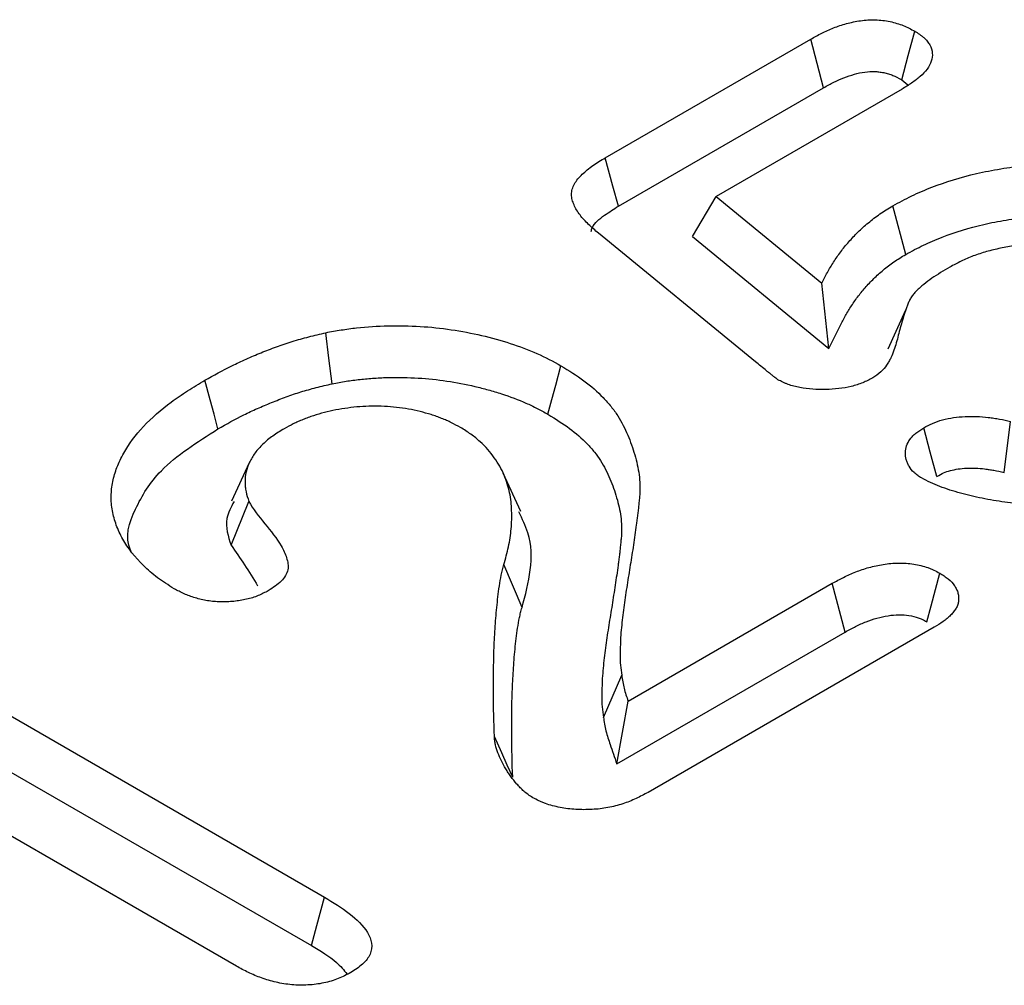
# Model space of a CAD drawing. Extents: x -1400 to 22500, y -1500 to 31200.
# Drawn here: x 5093 to 5122, y 25406 to 25434 of the extents above; entities that cross this region are included whole.
import ezdxf

# ---------------------------------------------------------------- set-up
doc = ezdxf.new("R2010")
doc.units = 0
doc.header["$LTSCALE"] = 100
doc.header["$MEASUREMENT"] = 0
doc.layers.add('DUENN', color=4, linetype='CONTINUOUS')

msp = doc.modelspace()

# ---------------------------------------------------------------- linework, layer by layer
at = {"layer": 'DUENN', "color": 94}
for p, q in [((5110.557, 25429.943), (5116.554, 25433.405)), ((5119.208, 25432.22), (5119.385, 25432.065)), ((5110.94, 25428.527), (5116.928, 25431.984)), ((5119.22, 25431.944), (5113.794, 25428.812)), ((5113.098, 25427.647), (5113.794, 25428.812)), ((5113.794, 25428.812), (5116.879, 25426.281)), ((5119.326, 25427.119), (5118.949, 25428.539)), ((5114.937, 25423.989), (5110.36, 25427.736)), ((5113.098, 25427.647), (5117.084, 25424.377)), ((5117.084, 25424.377), (5116.879, 25426.281)), ((5119.324, 25425.492), (5118.799, 25424.352)), ((5122.203, 25420.756), (5122.386, 25422.247)), ((5100.167, 25421.041), (5099.65, 25419.92)), ((5108.095, 25419.615), (5107.578, 25420.737)), ((5099.635, 25418.636), (5100.155, 25419.911)), ((5108.128, 25416.815), (5107.6, 25418.066)), ((5111.223, 25414.08), (5117.183, 25417.521)), ((5110.891, 25412.252), (5117.555, 25416.099)), ((5120.157, 25416.238), (5111.808, 25411.418)), ((5089.306, 25415.898), (5102.36, 25408.362)), ((5110.504, 25413.609), (5111.037, 25414.836)), ((5088.935, 25414.476), (5101.978, 25406.946)), ((5110.891, 25412.252), (5111.223, 25414.08)), ((5099.789, 25406.347), (5089.499, 25412.287))]:
    msp.add_line(p, q, dxfattribs=at)
at = {"layer": 'DUENN', "color": 94, "flags": 128}
for points in [[(5119.208, 25432.22), (5119.398, 25432.929), (5119.589, 25433.637)], [(5116.928, 25431.984), (5116.741, 25432.695), (5116.554, 25433.405)], [(5110.94, 25428.527), (5110.781, 25429.114), (5110.557, 25429.943)], [(5102.584, 25423.346), (5102.493, 25424.091), (5102.401, 25424.836)], [(5108.884, 25422.456), (5108.998, 25422.881), (5109.112, 25423.306), (5109.264, 25423.873)], [(5099.251, 25422.029), (5099.138, 25422.455), (5099.024, 25422.88), (5098.873, 25423.448)], [(5120.232, 25420.643), (5120.042, 25421.352), (5119.852, 25422.061)], [(5119.941, 25416.4), (5120.064, 25416.861), (5120.192, 25417.34), (5120.319, 25417.82)], [(5117.555, 25416.099), (5117.432, 25416.57), (5117.308, 25417.045), (5117.183, 25417.521)], [(5107.854, 25411.859), (5107.694, 25412.216), (5107.533, 25412.573), (5107.319, 25413.049)], [(5101.978, 25406.946), (5102.137, 25407.537), (5102.36, 25408.362)]]:
    msp.add_lwpolyline(points, dxfattribs=at)
at = {"layer": 'DUENN', "color": 94}
for points, knots in [([(5116.554, 25433.405), (5116.66, 25433.463), (5116.765, 25433.521), (5116.985, 25433.631), (5117.099, 25433.683), (5117.34, 25433.778), (5117.466, 25433.82), (5117.729, 25433.892), (5117.866, 25433.922), (5118.149, 25433.961), (5118.296, 25433.971), (5118.514, 25433.965), (5118.586, 25433.959), (5118.729, 25433.942), (5118.799, 25433.93), (5118.936, 25433.901), (5119.003, 25433.884), (5119.132, 25433.845), (5119.195, 25433.823), (5119.374, 25433.751), (5119.481, 25433.694), (5119.589, 25433.637)], [0, 0, 0, 0, 0.125, 0.125, 0.25, 0.25, 0.375, 0.375, 0.5, 0.5, 0.625, 0.625, 0.6875, 0.6875, 0.75, 0.75, 0.8125, 0.8125, 0.875, 0.875, 1, 1, 1, 1]), ([(5119.589, 25433.637), (5119.635, 25433.607), (5119.681, 25433.578), (5119.748, 25433.531), (5119.77, 25433.516), (5119.812, 25433.484), (5119.832, 25433.467), (5119.889, 25433.417), (5119.924, 25433.382), (5119.984, 25433.309), (5120.009, 25433.272), (5120.071, 25433.157), (5120.095, 25433.077), (5120.107, 25432.916), (5120.097, 25432.836), (5120.045, 25432.678), (5120.003, 25432.601), (5119.894, 25432.453), (5119.827, 25432.382), (5119.674, 25432.248), (5119.589, 25432.184), (5119.409, 25432.062), (5119.314, 25432.003), (5119.22, 25431.944)], [0, 0, 0, 0, 0.0625, 0.0625, 0.09375, 0.09375, 0.125, 0.125, 0.1875, 0.1875, 0.25, 0.25, 0.375, 0.375, 0.5, 0.5, 0.625, 0.625, 0.75, 0.75, 0.875, 0.875, 1, 1, 1, 1]), ([(5116.928, 25431.984), (5117.031, 25432.041), (5117.13, 25432.095), (5117.324, 25432.192), (5117.42, 25432.236), (5117.621, 25432.315), (5117.723, 25432.349), (5117.929, 25432.406), (5118.034, 25432.428), (5118.232, 25432.455), (5118.327, 25432.461), (5118.46, 25432.457), (5118.501, 25432.454), (5118.59, 25432.443), (5118.636, 25432.435), (5118.73, 25432.416), (5118.777, 25432.404), (5118.866, 25432.377), (5118.909, 25432.362), (5119.024, 25432.316), (5119.108, 25432.273), (5119.208, 25432.22)], [0.0019488, 0.0019488, 0.0019488, 0.0019488, 0.125, 0.125, 0.25, 0.25, 0.375, 0.375, 0.5, 0.5, 0.625, 0.625, 0.6875, 0.6875, 0.75, 0.75, 0.8125, 0.8125, 0.875, 0.875, 0.9923837, 0.9923837, 0.9923837, 0.9923837]), ([(5110.36, 25427.736), (5110.26, 25427.822), (5110.16, 25427.908), (5110.022, 25428.041), (5109.978, 25428.086), (5109.895, 25428.178), (5109.856, 25428.224), (5109.748, 25428.367), (5109.688, 25428.465), (5109.623, 25428.615), (5109.605, 25428.666), (5109.58, 25428.769), (5109.572, 25428.821), (5109.572, 25428.924), (5109.579, 25428.976), (5109.608, 25429.079), (5109.629, 25429.129), (5109.686, 25429.227), (5109.72, 25429.275), (5109.798, 25429.369), (5109.841, 25429.414), (5109.932, 25429.504), (5109.981, 25429.547), (5110.084, 25429.632), (5110.138, 25429.673), (5110.31, 25429.792), (5110.433, 25429.867), (5110.557, 25429.943)], [0, 0, 0, 0, 0.125, 0.125, 0.1875, 0.1875, 0.25, 0.25, 0.375, 0.375, 0.4375, 0.4375, 0.5, 0.5, 0.5625, 0.5625, 0.625, 0.625, 0.6875, 0.6875, 0.75, 0.75, 0.8125, 0.8125, 0.875, 0.875, 1, 1, 1, 1]), ([(5118.949, 25428.539), (5119.13, 25428.637), (5119.311, 25428.735), (5119.688, 25428.918), (5119.885, 25429.002), (5120.496, 25429.238), (5120.932, 25429.372), (5121.626, 25429.534), (5121.861, 25429.579), (5122.335, 25429.658), (5122.575, 25429.69), (5123.061, 25429.739), (5123.307, 25429.755), (5123.804, 25429.775), (5124.053, 25429.779), (5124.793, 25429.763), (5125.281, 25429.722), (5126.004, 25429.619), (5126.244, 25429.578), (5126.711, 25429.483), (5126.941, 25429.43), (5127.613, 25429.252), (5128.046, 25429.109), (5128.657, 25428.862), (5128.853, 25428.774), (5129.229, 25428.587), (5129.408, 25428.488), (5129.588, 25428.388)], [0, 0, 0, 0, 0.0625, 0.0625, 0.125, 0.125, 0.25, 0.25, 0.3125, 0.3125, 0.375, 0.375, 0.4375, 0.4375, 0.5, 0.5, 0.625, 0.625, 0.6875, 0.6875, 0.75, 0.75, 0.875, 0.875, 0.9375, 0.9375, 1, 1, 1, 1]), ([(5110.143, 25427.787), (5110.153, 25427.827), (5110.196, 25428.004), (5110.506, 25428.256), (5110.804, 25428.442), (5110.94, 25428.527)], [0, 0, 0, 0, 0.134564, 0.604177, 1, 1, 1, 1]), ([(5116.879, 25426.281), (5116.931, 25426.385), (5116.982, 25426.488), (5117.067, 25426.642), (5117.096, 25426.693), (5117.157, 25426.795), (5117.188, 25426.845), (5117.286, 25426.997), (5117.355, 25427.097), (5117.502, 25427.294), (5117.581, 25427.392), (5117.75, 25427.584), (5117.838, 25427.679), (5117.98, 25427.818), (5118.028, 25427.864), (5118.129, 25427.954), (5118.181, 25427.999), (5118.288, 25428.087), (5118.343, 25428.131), (5118.455, 25428.217), (5118.512, 25428.259), (5118.632, 25428.342), (5118.694, 25428.382), (5118.82, 25428.461), (5118.885, 25428.5), (5118.949, 25428.539)], [0, 0, 0, 0, 0.125, 0.125, 0.1875, 0.1875, 0.25, 0.25, 0.375, 0.375, 0.5, 0.5, 0.625, 0.625, 0.6875, 0.6875, 0.75, 0.75, 0.8125, 0.8125, 0.875, 0.875, 0.9375, 0.9375, 1, 1, 1, 1]), ([(5119.326, 25427.119), (5119.502, 25427.215), (5119.672, 25427.307), (5120.017, 25427.474), (5120.199, 25427.552), (5120.771, 25427.772), (5121.18, 25427.898), (5121.814, 25428.044), (5122.031, 25428.086), (5122.474, 25428.159), (5122.696, 25428.189), (5123.143, 25428.234), (5123.372, 25428.249), (5123.832, 25428.267), (5124.06, 25428.27), (5124.514, 25428.259), (5124.743, 25428.247), (5125.198, 25428.209), (5125.423, 25428.184), (5125.868, 25428.12), (5126.09, 25428.082), (5126.526, 25427.993), (5126.74, 25427.944), (5127.369, 25427.777), (5127.773, 25427.643), (5128.245, 25427.451), (5128.338, 25427.412), (5128.519, 25427.331), (5128.607, 25427.289), (5128.864, 25427.161), (5129.033, 25427.067), (5129.208, 25426.971)], [0.0011494, 0.0011494, 0.0011494, 0.0011494, 0.0625, 0.0625, 0.125, 0.125, 0.25, 0.25, 0.3125, 0.3125, 0.375, 0.375, 0.4375, 0.4375, 0.5, 0.5, 0.5625, 0.5625, 0.625, 0.625, 0.6875, 0.6875, 0.75, 0.75, 0.875, 0.875, 0.90625, 0.90625, 0.9375, 0.9375, 0.9988523, 0.9988523, 0.9988523, 0.9988523]), ([(5126.895, 25426.443), (5126.789, 25426.502), (5126.682, 25426.561), (5126.464, 25426.676), (5126.352, 25426.732), (5126.12, 25426.838), (5126, 25426.888), (5125.755, 25426.983), (5125.63, 25427.029), (5125.373, 25427.114), (5125.242, 25427.153), (5124.974, 25427.225), (5124.837, 25427.257), (5124.418, 25427.342), (5124.13, 25427.383), (5123.544, 25427.431), (5123.247, 25427.436), (5122.805, 25427.41), (5122.659, 25427.395), (5122.372, 25427.356), (5122.23, 25427.33), (5121.953, 25427.271), (5121.816, 25427.238), (5121.551, 25427.163), (5121.422, 25427.121), (5121.236, 25427.051), (5121.176, 25427.026), (5121.057, 25426.975), (5120.999, 25426.949), (5120.83, 25426.866), (5120.722, 25426.808), (5120.614, 25426.75)], [0, 0, 0, 0, 0.0625, 0.0625, 0.125, 0.125, 0.1875, 0.1875, 0.25, 0.25, 0.3125, 0.3125, 0.375, 0.375, 0.5, 0.5, 0.625, 0.625, 0.6875, 0.6875, 0.75, 0.75, 0.8125, 0.8125, 0.875, 0.875, 0.90625, 0.90625, 0.9375, 0.9375, 1, 1, 1, 1]), ([(5117.084, 25424.377), (5117.187, 25424.583), (5117.29, 25424.789), (5117.393, 25424.996), (5117.445, 25425.099), (5117.495, 25425.2), (5117.575, 25425.346), (5117.603, 25425.395), (5117.661, 25425.491), (5117.691, 25425.539), (5117.785, 25425.684), (5117.85, 25425.781), (5117.989, 25425.967), (5118.063, 25426.057), (5118.222, 25426.239), (5118.307, 25426.33), (5118.438, 25426.458), (5118.482, 25426.5), (5118.575, 25426.583), (5118.623, 25426.625), (5118.723, 25426.707), (5118.775, 25426.748), (5118.878, 25426.828), (5118.93, 25426.866), (5119.036, 25426.94), (5119.091, 25426.975), (5119.206, 25427.047), (5119.265, 25427.082), (5119.326, 25427.119)], [-0.249374, -0.249374, -0.249374, -0.249374, 0, 0, 0, 0.125, 0.125, 0.1875, 0.1875, 0.25, 0.25, 0.375, 0.375, 0.5, 0.5, 0.625, 0.625, 0.6875, 0.6875, 0.75, 0.75, 0.8125, 0.8125, 0.875, 0.875, 0.9375, 0.9375, 0.996947, 0.996947, 0.996947, 0.996947]), ([(5120.614, 25426.75), (5120.523, 25426.697), (5120.433, 25426.644), (5120.256, 25426.535), (5120.17, 25426.48), (5120.006, 25426.365), (5119.928, 25426.306), (5119.815, 25426.215), (5119.778, 25426.184), (5119.707, 25426.122), (5119.673, 25426.091), (5119.609, 25426.026), (5119.58, 25425.993), (5119.526, 25425.925), (5119.501, 25425.891), (5119.458, 25425.821), (5119.438, 25425.785), (5119.405, 25425.713), (5119.39, 25425.677), (5119.363, 25425.604), (5119.35, 25425.568), (5119.324, 25425.495), (5119.312, 25425.458), (5119.276, 25425.349), (5119.252, 25425.275), (5119.186, 25425.056), (5119.147, 25424.908), (5119.072, 25424.614), (5119.034, 25424.467), (5118.955, 25424.248), (5118.926, 25424.176), (5118.873, 25424.068), (5118.854, 25424.033), (5118.814, 25423.962), (5118.792, 25423.927), (5118.722, 25423.822), (5118.667, 25423.754), (5118.53, 25423.629), (5118.447, 25423.571), (5118.364, 25423.514)], [0, 0, 0, 0, 0.0625, 0.0625, 0.125, 0.125, 0.1875, 0.1875, 0.21875, 0.21875, 0.25, 0.25, 0.28125, 0.28125, 0.3125, 0.3125, 0.34375, 0.34375, 0.375, 0.375, 0.40625, 0.40625, 0.4375, 0.4375, 0.5, 0.5, 0.625, 0.625, 0.75, 0.75, 0.8125, 0.8125, 0.84375, 0.84375, 0.875, 0.875, 0.9375, 0.9375, 1, 1, 1, 1]), ([(5102.401, 25424.836), (5102.549, 25424.864), (5102.698, 25424.891), (5102.996, 25424.939), (5103.147, 25424.96), (5103.603, 25425.01), (5103.911, 25425.03), (5104.848, 25425.051), (5105.461, 25425.013), (5106.36, 25424.879), (5106.659, 25424.822), (5107.235, 25424.689), (5107.512, 25424.61), (5108.051, 25424.436), (5108.313, 25424.339), (5108.81, 25424.12), (5109.038, 25423.997), (5109.264, 25423.873)], [0, 0, 0, 0, 0.0625, 0.0625, 0.125, 0.125, 0.25, 0.25, 0.5, 0.5, 0.625, 0.625, 0.75, 0.75, 0.875, 0.875, 1, 1, 1, 1]), ([(5098.873, 25423.448), (5099.131, 25423.591), (5099.389, 25423.735), (5099.796, 25423.938), (5099.935, 25424.003), (5100.219, 25424.13), (5100.363, 25424.191), (5100.657, 25424.309), (5100.806, 25424.367), (5101.109, 25424.479), (5101.264, 25424.531), (5101.5, 25424.605), (5101.58, 25424.628), (5101.741, 25424.673), (5101.823, 25424.694), (5102.069, 25424.757), (5102.235, 25424.797), (5102.401, 25424.836)], [0, 0, 0, 0, 0.25, 0.25, 0.375, 0.375, 0.5, 0.5, 0.625, 0.625, 0.75, 0.75, 0.8125, 0.8125, 0.875, 0.875, 1, 1, 1, 1]), ([(5109.264, 25423.873), (5109.496, 25423.73), (5109.727, 25423.587), (5110.143, 25423.278), (5110.329, 25423.113), (5110.576, 25422.856), (5110.653, 25422.769), (5110.796, 25422.592), (5110.861, 25422.501), (5111.038, 25422.226), (5111.131, 25422.037), (5111.251, 25421.752), (5111.288, 25421.657), (5111.356, 25421.465), (5111.387, 25421.369), (5111.473, 25421.079), (5111.517, 25420.885), (5111.555, 25420.593), (5111.563, 25420.495), (5111.571, 25420.299), (5111.57, 25420.201), (5111.559, 25420.055), (5111.554, 25420.006), (5111.542, 25419.908), (5111.537, 25419.859), (5111.528, 25419.762), (5111.523, 25419.713), (5111.514, 25419.615), (5111.508, 25419.567), (5111.495, 25419.469), (5111.488, 25419.42), (5111.474, 25419.323), (5111.468, 25419.274), (5111.449, 25419.128), (5111.437, 25419.03), (5111.395, 25418.738), (5111.364, 25418.543), (5111.303, 25418.153), (5111.273, 25417.958), (5111.209, 25417.569), (5111.177, 25417.374), (5111.117, 25416.984), (5111.09, 25416.789), (5111.056, 25416.497), (5111.045, 25416.399), (5111.026, 25416.204), (5111.016, 25416.106), (5111.003, 25415.911), (5110.999, 25415.813), (5110.995, 25415.666), (5110.994, 25415.617), (5110.991, 25415.519), (5110.99, 25415.471), (5110.988, 25415.324), (5110.991, 25415.226), (5111.008, 25415.031), (5111.022, 25414.933), (5111.037, 25414.836)], [0, 0, 0, 0, 0.0625, 0.0625, 0.125, 0.125, 0.15625, 0.15625, 0.1875, 0.1875, 0.25, 0.25, 0.28125, 0.28125, 0.3125, 0.3125, 0.375, 0.375, 0.40625, 0.40625, 0.4375, 0.4375, 0.453125, 0.453125, 0.46875, 0.46875, 0.484375, 0.484375, 0.5, 0.5, 0.515625, 0.515625, 0.53125, 0.53125, 0.5625, 0.5625, 0.625, 0.625, 0.6875, 0.6875, 0.75, 0.75, 0.8125, 0.8125, 0.84375, 0.84375, 0.875, 0.875, 0.90625, 0.90625, 0.921875, 0.921875, 0.9375, 0.9375, 0.96875, 0.96875, 1, 1, 1, 1]), ([(5115.597, 25423.463), (5115.582, 25423.474), (5115.567, 25423.484), (5115.537, 25423.505), (5115.523, 25423.515), (5115.48, 25423.548), (5115.453, 25423.57), (5115.399, 25423.614), (5115.372, 25423.636), (5115.318, 25423.68), (5115.29, 25423.702), (5115.155, 25423.812), (5115.046, 25423.9), (5114.937, 25423.989)], [0, 0, 0, 0, 0.0625, 0.0625, 0.125, 0.125, 0.25, 0.25, 0.375, 0.375, 0.5, 0.5, 1, 1, 1, 1]), ([(5102.584, 25423.346), (5102.725, 25423.372), (5102.86, 25423.397), (5103.059, 25423.429), (5103.125, 25423.439), (5103.26, 25423.457), (5103.329, 25423.465), (5103.536, 25423.488), (5103.677, 25423.5), (5103.96, 25423.519), (5104.102, 25423.525), (5104.526, 25423.534), (5104.814, 25423.529), (5105.378, 25423.495), (5105.656, 25423.465), (5106.208, 25423.383), (5106.485, 25423.33), (5106.883, 25423.238), (5107.012, 25423.205), (5107.27, 25423.132), (5107.398, 25423.093), (5107.778, 25422.97), (5108.017, 25422.881), (5108.353, 25422.733), (5108.46, 25422.681), (5108.671, 25422.572), (5108.776, 25422.515), (5108.884, 25422.456)], [0.0028783, 0.0028783, 0.0028783, 0.0028783, 0.0625, 0.0625, 0.09375, 0.09375, 0.125, 0.125, 0.1875, 0.1875, 0.25, 0.25, 0.375, 0.375, 0.5, 0.5, 0.625, 0.625, 0.6875, 0.6875, 0.75, 0.75, 0.875, 0.875, 0.9375, 0.9375, 0.9977895, 0.9977895, 0.9977895, 0.9977895]), ([(5097.973, 25417.363), (5097.805, 25417.468), (5097.638, 25417.573), (5097.339, 25417.797), (5097.205, 25417.915), (5096.836, 25418.281), (5096.624, 25418.543), (5096.397, 25418.946), (5096.336, 25419.083), (5096.236, 25419.358), (5096.197, 25419.498), (5096.146, 25419.78), (5096.134, 25419.924), (5096.139, 25420.207), (5096.154, 25420.348), (5096.211, 25420.628), (5096.251, 25420.767), (5096.36, 25421.044), (5096.427, 25421.182), (5096.655, 25421.587), (5096.844, 25421.849), (5097.312, 25422.348), (5097.59, 25422.586), (5098.042, 25422.923), (5098.201, 25423.031), (5098.531, 25423.242), (5098.702, 25423.345), (5098.873, 25423.448)], [0, 0, 0, 0, 0.0625, 0.0625, 0.125, 0.125, 0.25, 0.25, 0.3125, 0.3125, 0.375, 0.375, 0.4375, 0.4375, 0.5, 0.5, 0.5625, 0.5625, 0.625, 0.625, 0.75, 0.75, 0.875, 0.875, 0.9375, 0.9375, 1, 1, 1, 1]), ([(5099.251, 25422.029), (5099.507, 25422.172), (5099.756, 25422.31), (5100.138, 25422.501), (5100.268, 25422.562), (5100.538, 25422.682), (5100.676, 25422.74), (5100.958, 25422.854), (5101.102, 25422.91), (5101.387, 25423.015), (5101.53, 25423.064), (5101.746, 25423.131), (5101.818, 25423.152), (5101.967, 25423.193), (5102.043, 25423.213), (5102.27, 25423.271), (5102.425, 25423.308), (5102.584, 25423.346)], [0.0023805, 0.0023805, 0.0023805, 0.0023805, 0.25, 0.25, 0.375, 0.375, 0.5, 0.5, 0.625, 0.625, 0.75, 0.75, 0.8125, 0.8125, 0.875, 0.875, 0.995025, 0.995025, 0.995025, 0.995025]), ([(5118.364, 25423.514), (5118.269, 25423.465), (5118.174, 25423.416), (5117.966, 25423.332), (5117.853, 25423.297), (5117.618, 25423.24), (5117.496, 25423.218), (5117.247, 25423.188), (5117.12, 25423.179), (5116.739, 25423.171), (5116.482, 25423.187), (5116.119, 25423.255), (5116.002, 25423.286), (5115.868, 25423.336), (5115.842, 25423.346), (5115.791, 25423.368), (5115.766, 25423.38), (5115.692, 25423.414), (5115.645, 25423.439), (5115.597, 25423.463)], [0, 0, 0, 0, 0.125, 0.125, 0.25, 0.25, 0.375, 0.375, 0.5, 0.5, 0.75, 0.75, 0.875, 0.875, 0.90625, 0.90625, 0.9375, 0.9375, 1, 1, 1, 1]), ([(5106.328, 25422.069), (5106.241, 25422.117), (5106.154, 25422.164), (5106.019, 25422.232), (5105.973, 25422.254), (5105.878, 25422.296), (5105.829, 25422.316), (5105.73, 25422.355), (5105.68, 25422.374), (5105.577, 25422.409), (5105.525, 25422.427), (5105.368, 25422.477), (5105.26, 25422.507), (5105.04, 25422.562), (5104.927, 25422.585), (5104.698, 25422.625), (5104.582, 25422.642), (5104.229, 25422.681), (5103.989, 25422.693), (5103.63, 25422.689), (5103.51, 25422.684), (5103.273, 25422.666), (5103.155, 25422.653), (5102.922, 25422.621), (5102.807, 25422.602), (5102.579, 25422.559), (5102.467, 25422.534), (5102.249, 25422.478), (5102.143, 25422.445), (5101.987, 25422.394), (5101.936, 25422.376), (5101.835, 25422.339), (5101.785, 25422.32), (5101.686, 25422.281), (5101.638, 25422.26), (5101.543, 25422.218), (5101.497, 25422.196), (5101.361, 25422.129), (5101.274, 25422.081), (5101.186, 25422.034)], [0, 0, 0, 0, 0.0625, 0.0625, 0.09375, 0.09375, 0.125, 0.125, 0.15625, 0.15625, 0.1875, 0.1875, 0.25, 0.25, 0.3125, 0.3125, 0.375, 0.375, 0.5, 0.5, 0.5625, 0.5625, 0.625, 0.625, 0.6875, 0.6875, 0.75, 0.75, 0.8125, 0.8125, 0.84375, 0.84375, 0.875, 0.875, 0.90625, 0.90625, 0.9375, 0.9375, 1, 1, 1, 1]), ([(5108.884, 25422.456), (5109.112, 25422.315), (5109.327, 25422.181), (5109.702, 25421.902), (5109.873, 25421.75), (5110.102, 25421.513), (5110.174, 25421.432), (5110.305, 25421.269), (5110.364, 25421.187), (5110.527, 25420.933), (5110.615, 25420.756), (5110.73, 25420.483), (5110.765, 25420.392), (5110.83, 25420.206), (5110.861, 25420.113), (5110.944, 25419.835), (5110.985, 25419.652), (5111.021, 25419.375), (5111.029, 25419.282), (5111.036, 25419.098), (5111.035, 25419.007), (5111.025, 25418.872), (5111.02, 25418.826), (5111.009, 25418.729), (5111.003, 25418.677), (5110.993, 25418.577), (5110.989, 25418.529), (5110.98, 25418.434), (5110.975, 25418.389), (5110.962, 25418.294), (5110.955, 25418.246), (5110.941, 25418.147), (5110.935, 25418.097), (5110.916, 25417.95), (5110.904, 25417.854), (5110.862, 25417.566), (5110.831, 25417.37), (5110.771, 25416.981), (5110.74, 25416.787), (5110.677, 25416.398), (5110.644, 25416.203), (5110.584, 25415.81), (5110.557, 25415.613), (5110.522, 25415.317), (5110.511, 25415.218), (5110.491, 25415.021), (5110.482, 25414.921), (5110.468, 25414.72), (5110.464, 25414.619), (5110.46, 25414.47), (5110.459, 25414.422), (5110.456, 25414.324), (5110.455, 25414.274), (5110.453, 25414.122), (5110.456, 25414.017), (5110.474, 25413.809), (5110.489, 25413.706), (5110.504, 25413.609)], [0.0010075, 0.0010075, 0.0010075, 0.0010075, 0.0625, 0.0625, 0.125, 0.125, 0.15625, 0.15625, 0.1875, 0.1875, 0.25, 0.25, 0.28125, 0.28125, 0.3125, 0.3125, 0.375, 0.375, 0.40625, 0.40625, 0.4375, 0.4375, 0.453125, 0.453125, 0.46875, 0.46875, 0.484375, 0.484375, 0.5, 0.5, 0.515625, 0.515625, 0.53125, 0.53125, 0.5625, 0.5625, 0.625, 0.625, 0.6875, 0.6875, 0.75, 0.75, 0.8125, 0.8125, 0.84375, 0.84375, 0.875, 0.875, 0.90625, 0.90625, 0.921875, 0.921875, 0.9375, 0.9375, 0.96875, 0.96875, 0.9999945, 0.9999945, 0.9999945, 0.9999945]), ([(5119.852, 25422.061), (5119.936, 25422.106), (5120.02, 25422.15), (5120.201, 25422.229), (5120.299, 25422.263), (5120.608, 25422.346), (5120.832, 25422.378), (5121.172, 25422.395), (5121.286, 25422.395), (5121.512, 25422.386), (5121.625, 25422.376), (5121.792, 25422.357), (5121.847, 25422.349), (5121.957, 25422.332), (5122.012, 25422.323), (5122.174, 25422.293), (5122.28, 25422.27), (5122.386, 25422.247)], [0, 0, 0, 0, 0.125, 0.125, 0.25, 0.25, 0.5, 0.5, 0.625, 0.625, 0.75, 0.75, 0.8125, 0.8125, 0.875, 0.875, 1, 1, 1, 1]), ([(5096.711, 25418.464), (5096.707, 25418.471), (5096.517, 25418.864), (5096.801, 25419.704), (5097.564, 25420.95), (5098.644, 25421.641), (5099.251, 25422.029)], [0, 0, 0, 0, 0.004999, 0.308155, 0.61051, 1, 1, 1, 1]), ([(5101.186, 25422.034), (5101.072, 25421.964), (5100.958, 25421.894), (5100.747, 25421.745), (5100.651, 25421.666), (5100.478, 25421.501), (5100.401, 25421.415), (5100.271, 25421.238), (5100.217, 25421.147), (5100.13, 25420.961), (5100.095, 25420.867), (5100.052, 25420.676), (5100.043, 25420.58), (5100.042, 25420.435), (5100.044, 25420.387), (5100.054, 25420.291), (5100.061, 25420.243), (5100.092, 25420.1), (5100.123, 25420.006), (5100.155, 25419.911)], [0, 0, 0, 0, 0.125, 0.125, 0.25, 0.25, 0.375, 0.375, 0.5, 0.5, 0.625, 0.625, 0.75, 0.75, 0.8125, 0.8125, 0.875, 0.875, 1, 1, 1, 1]), ([(5107.6, 25418.066), (5107.646, 25418.24), (5107.693, 25418.413), (5107.768, 25418.762), (5107.796, 25418.937), (5107.824, 25419.289), (5107.83, 25419.465), (5107.819, 25419.816), (5107.801, 25419.99), (5107.727, 25420.337), (5107.675, 25420.51), (5107.529, 25420.853), (5107.433, 25421.022), (5107.204, 25421.347), (5107.066, 25421.504), (5106.82, 25421.729), (5106.732, 25421.802), (5106.538, 25421.939), (5106.433, 25422.004), (5106.328, 25422.069)], [0, 0, 0, 0, 0.125, 0.125, 0.25, 0.25, 0.375, 0.375, 0.5, 0.5, 0.625, 0.625, 0.75, 0.75, 0.875, 0.875, 0.9375, 0.9375, 1, 1, 1, 1]), ([(5119.788, 25420.595), (5119.75, 25420.62), (5119.711, 25420.645), (5119.656, 25420.685), (5119.638, 25420.698), (5119.603, 25420.725), (5119.587, 25420.739), (5119.509, 25420.81), (5119.459, 25420.873), (5119.403, 25420.969), (5119.387, 25421.001), (5119.36, 25421.067), (5119.349, 25421.1), (5119.322, 25421.2), (5119.313, 25421.268), (5119.316, 25421.403), (5119.328, 25421.47), (5119.373, 25421.603), (5119.407, 25421.668), (5119.476, 25421.762), (5119.502, 25421.792), (5119.559, 25421.851), (5119.591, 25421.879), (5119.694, 25421.961), (5119.773, 25422.011), (5119.852, 25422.061)], [0, 0, 0, 0, 0.0625, 0.0625, 0.09375, 0.09375, 0.125, 0.125, 0.25, 0.25, 0.3125, 0.3125, 0.375, 0.375, 0.5, 0.5, 0.625, 0.625, 0.75, 0.75, 0.8125, 0.8125, 0.875, 0.875, 1, 1, 1, 1]), ([(5129.615, 25421.448), (5129.452, 25421.355), (5129.289, 25421.262), (5128.952, 25421.084), (5128.777, 25420.999), (5128.422, 25420.832), (5128.242, 25420.751), (5127.872, 25420.596), (5127.682, 25420.522), (5127.388, 25420.419), (5127.289, 25420.386), (5127.089, 25420.322), (5126.988, 25420.291), (5126.682, 25420.202), (5126.473, 25420.147), (5125.833, 25420.004), (5125.39, 25419.935), (5124.715, 25419.862), (5124.488, 25419.842), (5124.033, 25419.813), (5123.805, 25419.804), (5123.347, 25419.801), (5123.118, 25419.807), (5122.663, 25419.835), (5122.437, 25419.859), (5121.992, 25419.921), (5121.773, 25419.959), (5121.341, 25420.048), (5121.129, 25420.097), (5120.715, 25420.21), (5120.512, 25420.273), (5120.227, 25420.383), (5120.136, 25420.423), (5119.96, 25420.507), (5119.874, 25420.551), (5119.788, 25420.595)], [0, 0, 0, 0, 0.0625, 0.0625, 0.125, 0.125, 0.1875, 0.1875, 0.25, 0.25, 0.28125, 0.28125, 0.3125, 0.3125, 0.375, 0.375, 0.5, 0.5, 0.5625, 0.5625, 0.625, 0.625, 0.6875, 0.6875, 0.75, 0.75, 0.8125, 0.8125, 0.875, 0.875, 0.9375, 0.9375, 0.96875, 0.96875, 1, 1, 1, 1]), ([(5120.232, 25420.643), (5120.309, 25420.684), (5120.373, 25420.717), (5120.493, 25420.769), (5120.56, 25420.792), (5120.769, 25420.849), (5120.934, 25420.873), (5121.188, 25420.885), (5121.274, 25420.886), (5121.449, 25420.879), (5121.539, 25420.871), (5121.675, 25420.855), (5121.721, 25420.849), (5121.811, 25420.835), (5121.855, 25420.828), (5121.993, 25420.802), (5122.091, 25420.781), (5122.198, 25420.758), (5122.2, 25420.757), (5122.201, 25420.757), (5122.203, 25420.756)], [0.0085132, 0.0085132, 0.0085132, 0.0085132, 0.125, 0.125, 0.25, 0.25, 0.5, 0.5, 0.625, 0.625, 0.75, 0.75, 0.8125, 0.8125, 0.875, 0.875, 1, 1, 1, 1.0020876, 1.0020876, 1.0020876, 1.0020876]), ([(5099.722, 25419.91), (5099.634, 25419.745), (5099.409, 25419.329), (5099.55, 25418.897), (5099.635, 25418.636)], [0, 0, 0, 0, 0.3955055, 1, 1, 1, 1]), ([(5100.155, 25419.911), (5100.397, 25419.462), (5100.841, 25419.059), (5101.164, 25418.5), (5101.215, 25418.385), (5101.291, 25418.153), (5101.314, 25418.034), (5101.28, 25417.859), (5101.256, 25417.801), (5101.188, 25417.689), (5101.146, 25417.636), (5101.045, 25417.533), (5100.986, 25417.484), (5100.858, 25417.392), (5100.789, 25417.348), (5100.72, 25417.304)], [0, 0, 0, 0, 0.5, 0.5, 0.625, 0.625, 0.75, 0.75, 0.8125, 0.8125, 0.875, 0.875, 0.9375, 0.9375, 1, 1, 1, 1]), ([(5108.128, 25416.815), (5108.323, 25417.549), (5108.574, 25418.496), (5108.134, 25419.402), (5108.035, 25419.606)], [0, 0, 0, 0, 0.775437, 1, 1, 1, 1]), ([(5099.635, 25418.636), (5099.769, 25418.445), (5100.043, 25418.054), (5100.286, 25417.656), (5100.411, 25417.452)], [0, 0, 0, 0, 0.487613, 1, 1, 1, 1]), ([(5107.319, 25413.049), (5107.306, 25413.467), (5107.293, 25413.886), (5107.29, 25414.724), (5107.294, 25415.142), (5107.315, 25415.77), (5107.325, 25415.979), (5107.352, 25416.398), (5107.368, 25416.607), (5107.4, 25416.921), (5107.412, 25417.025), (5107.437, 25417.234), (5107.449, 25417.338), (5107.481, 25417.547), (5107.5, 25417.651), (5107.532, 25417.807), (5107.543, 25417.859), (5107.569, 25417.962), (5107.584, 25418.014), (5107.6, 25418.066)], [0, 0, 0, 0, 0.25, 0.25, 0.5, 0.5, 0.625, 0.625, 0.75, 0.75, 0.8125, 0.8125, 0.875, 0.875, 0.9375, 0.9375, 0.96875, 0.96875, 1, 1, 1, 1]), ([(5117.183, 25417.521), (5117.292, 25417.58), (5117.401, 25417.638), (5117.627, 25417.751), (5117.744, 25417.805), (5117.99, 25417.902), (5118.119, 25417.946), (5118.388, 25418.02), (5118.528, 25418.051), (5118.816, 25418.096), (5118.965, 25418.11), (5119.264, 25418.114), (5119.414, 25418.104), (5119.702, 25418.059), (5119.842, 25418.025), (5120.001, 25417.969), (5120.031, 25417.956), (5120.092, 25417.931), (5120.121, 25417.918), (5120.208, 25417.877), (5120.263, 25417.848), (5120.319, 25417.82)], [0, 0, 0, 0, 0.125, 0.125, 0.25, 0.25, 0.375, 0.375, 0.5, 0.5, 0.625, 0.625, 0.75, 0.75, 0.875, 0.875, 0.90625, 0.90625, 0.9375, 0.9375, 1, 1, 1, 1]), ([(5120.319, 25417.82), (5120.363, 25417.792), (5120.406, 25417.764), (5120.489, 25417.707), (5120.529, 25417.678), (5120.64, 25417.586), (5120.701, 25417.52), (5120.772, 25417.416), (5120.793, 25417.38), (5120.827, 25417.308), (5120.841, 25417.272), (5120.86, 25417.198), (5120.866, 25417.161), (5120.872, 25417.086), (5120.871, 25417.049), (5120.864, 25416.974), (5120.856, 25416.937), (5120.832, 25416.864), (5120.816, 25416.828), (5120.775, 25416.757), (5120.75, 25416.722), (5120.696, 25416.654), (5120.667, 25416.621), (5120.602, 25416.556), (5120.568, 25416.524), (5120.495, 25416.463), (5120.456, 25416.433), (5120.333, 25416.347), (5120.245, 25416.292), (5120.157, 25416.238)], [0, 0, 0, 0, 0.0625, 0.0625, 0.125, 0.125, 0.25, 0.25, 0.3125, 0.3125, 0.375, 0.375, 0.4375, 0.4375, 0.5, 0.5, 0.5625, 0.5625, 0.625, 0.625, 0.6875, 0.6875, 0.75, 0.75, 0.8125, 0.8125, 0.875, 0.875, 1, 1, 1, 1]), ([(5100.72, 25417.304), (5100.624, 25417.254), (5100.528, 25417.204), (5100.319, 25417.118), (5100.205, 25417.081), (5100.026, 25417.04), (5099.964, 25417.028), (5099.84, 25417.009), (5099.777, 25417.001), (5099.65, 25416.988), (5099.586, 25416.983), (5099.457, 25416.978), (5099.393, 25416.977), (5099.264, 25416.98), (5099.2, 25416.984), (5099.072, 25416.995), (5099.009, 25417.003), (5098.823, 25417.033), (5098.703, 25417.062), (5098.531, 25417.113), (5098.475, 25417.131), (5098.367, 25417.172), (5098.314, 25417.193), (5098.162, 25417.262), (5098.067, 25417.312), (5097.973, 25417.363)], [0, 0, 0, 0, 0.125, 0.125, 0.25, 0.25, 0.3125, 0.3125, 0.375, 0.375, 0.4375, 0.4375, 0.5, 0.5, 0.5625, 0.5625, 0.625, 0.625, 0.75, 0.75, 0.8125, 0.8125, 0.875, 0.875, 1, 1, 1, 1]), ([(5107.854, 25411.859), (5107.84, 25412.277), (5107.828, 25412.691), (5107.825, 25413.522), (5107.828, 25413.939), (5107.85, 25414.562), (5107.86, 25414.77), (5107.887, 25415.185), (5107.902, 25415.393), (5107.934, 25415.701), (5107.946, 25415.805), (5107.97, 25416.013), (5107.983, 25416.115), (5108.013, 25416.317), (5108.032, 25416.416), (5108.063, 25416.57), (5108.073, 25416.62), (5108.097, 25416.713), (5108.111, 25416.76), (5108.127, 25416.812), (5108.127, 25416.813), (5108.128, 25416.814), (5108.128, 25416.815)], [0.0009248, 0.0009248, 0.0009248, 0.0009248, 0.25, 0.25, 0.5, 0.5, 0.625, 0.625, 0.75, 0.75, 0.8125, 0.8125, 0.875, 0.875, 0.9375, 0.9375, 0.96875, 0.96875, 1, 1, 1, 1.0006204, 1.0006204, 1.0006204, 1.0006204]), ([(5117.555, 25416.099), (5117.662, 25416.156), (5117.764, 25416.211), (5117.966, 25416.312), (5118.067, 25416.358), (5118.273, 25416.44), (5118.376, 25416.475), (5118.592, 25416.534), (5118.704, 25416.559), (5118.92, 25416.593), (5119.024, 25416.602), (5119.228, 25416.604), (5119.325, 25416.598), (5119.516, 25416.568), (5119.609, 25416.545), (5119.707, 25416.51), (5119.726, 25416.503), (5119.767, 25416.486), (5119.789, 25416.476), (5119.851, 25416.446), (5119.894, 25416.425), (5119.941, 25416.4)], [0.0025008, 0.0025008, 0.0025008, 0.0025008, 0.125, 0.125, 0.25, 0.25, 0.375, 0.375, 0.5, 0.5, 0.625, 0.625, 0.75, 0.75, 0.875, 0.875, 0.90625, 0.90625, 0.9375, 0.9375, 0.9917863, 0.9917863, 0.9917863, 0.9917863]), ([(5111.037, 25414.836), (5111.047, 25414.772), (5111.056, 25414.709), (5111.078, 25414.582), (5111.091, 25414.519), (5111.138, 25414.33), (5111.181, 25414.205), (5111.223, 25414.08)], [0, 0, 0, 0, 0.25, 0.25, 0.5, 0.5, 1, 1, 1, 1]), ([(5110.504, 25413.609), (5110.514, 25413.545), (5110.523, 25413.481), (5110.547, 25413.348), (5110.56, 25413.28), (5110.611, 25413.076), (5110.656, 25412.946), (5110.698, 25412.821), (5110.762, 25412.631), (5110.827, 25412.441), (5110.891, 25412.252)], [0, 0, 0, 0, 0.25, 0.25, 0.5, 0.5, 1, 1, 1, 1.758325, 1.758325, 1.758325, 1.758325]), ([(5108.442, 25411.264), (5108.396, 25411.294), (5108.35, 25411.324), (5108.263, 25411.387), (5108.221, 25411.419), (5108.145, 25411.486), (5108.109, 25411.521), (5108.041, 25411.591), (5108.008, 25411.627), (5107.912, 25411.734), (5107.854, 25411.807), (5107.775, 25411.919), (5107.749, 25411.956), (5107.7, 25412.031), (5107.677, 25412.069), (5107.561, 25412.259), (5107.483, 25412.414), (5107.393, 25412.649), (5107.367, 25412.729), (5107.342, 25412.848), (5107.335, 25412.888), (5107.326, 25412.968), (5107.323, 25413.009), (5107.319, 25413.049)], [0, 0, 0, 0, 0.0625, 0.0625, 0.125, 0.125, 0.1875, 0.1875, 0.25, 0.25, 0.375, 0.375, 0.4375, 0.4375, 0.5, 0.5, 0.75, 0.75, 0.875, 0.875, 0.9375, 0.9375, 1, 1, 1, 1]), ([(5111.808, 25411.418), (5111.692, 25411.357), (5111.576, 25411.295), (5111.393, 25411.21), (5111.33, 25411.183), (5111.2, 25411.131), (5111.133, 25411.107), (5110.927, 25411.041), (5110.782, 25411.003), (5110.557, 25410.961), (5110.481, 25410.949), (5110.327, 25410.931), (5110.249, 25410.925), (5110.092, 25410.916), (5110.013, 25410.914), (5109.856, 25410.914), (5109.777, 25410.916), (5109.62, 25410.925), (5109.543, 25410.933), (5109.389, 25410.952), (5109.313, 25410.965), (5109.164, 25410.994), (5109.09, 25411.01), (5108.947, 25411.048), (5108.877, 25411.07), (5108.777, 25411.106), (5108.745, 25411.119), (5108.682, 25411.146), (5108.651, 25411.16), (5108.56, 25411.203), (5108.501, 25411.233), (5108.442, 25411.264)], [0, 0, 0, 0, 0.125, 0.125, 0.1875, 0.1875, 0.25, 0.25, 0.375, 0.375, 0.4375, 0.4375, 0.5, 0.5, 0.5625, 0.5625, 0.625, 0.625, 0.6875, 0.6875, 0.75, 0.75, 0.8125, 0.8125, 0.875, 0.875, 0.90625, 0.90625, 0.9375, 0.9375, 1, 1, 1, 1]), ([(5102.36, 25408.362), (5102.615, 25408.209), (5102.867, 25408.054), (5103.303, 25407.712), (5103.494, 25407.529), (5103.675, 25407.227), (5103.717, 25407.122), (5103.748, 25406.911), (5103.735, 25406.802), (5103.647, 25406.597), (5103.572, 25406.497), (5103.376, 25406.318), (5103.252, 25406.237), (5103.128, 25406.157)], [0, 0, 0, 0, 0.25, 0.25, 0.5, 0.5, 0.625, 0.625, 0.75, 0.75, 0.875, 0.875, 1, 1, 1, 1]), ([(5101.978, 25406.946), (5102.243, 25406.791), (5102.666, 25406.544), (5102.925, 25406.233), (5103.022, 25406.116)], [0, 0, 0, 0, 0.627095, 1, 1, 1, 1]), ([(5103.128, 25406.157), (5103.01, 25406.096), (5102.892, 25406.035), (5102.632, 25405.931), (5102.49, 25405.888), (5102.193, 25405.826), (5102.037, 25405.806), (5101.721, 25405.788), (5101.562, 25405.791), (5101.249, 25405.819), (5101.095, 25405.844), (5100.801, 25405.912), (5100.66, 25405.955), (5100.458, 25406.027), (5100.392, 25406.052), (5100.264, 25406.106), (5100.202, 25406.134), (5100.02, 25406.222), (5099.905, 25406.284), (5099.789, 25406.347)], [0, 0, 0, 0, 0.125, 0.125, 0.25, 0.25, 0.375, 0.375, 0.5, 0.5, 0.625, 0.625, 0.75, 0.75, 0.8125, 0.8125, 0.875, 0.875, 1, 1, 1, 1])]:
    msp.add_open_spline(points, degree=3, knots=knots, dxfattribs=at)

doc.saveas('drawing.dxf')
